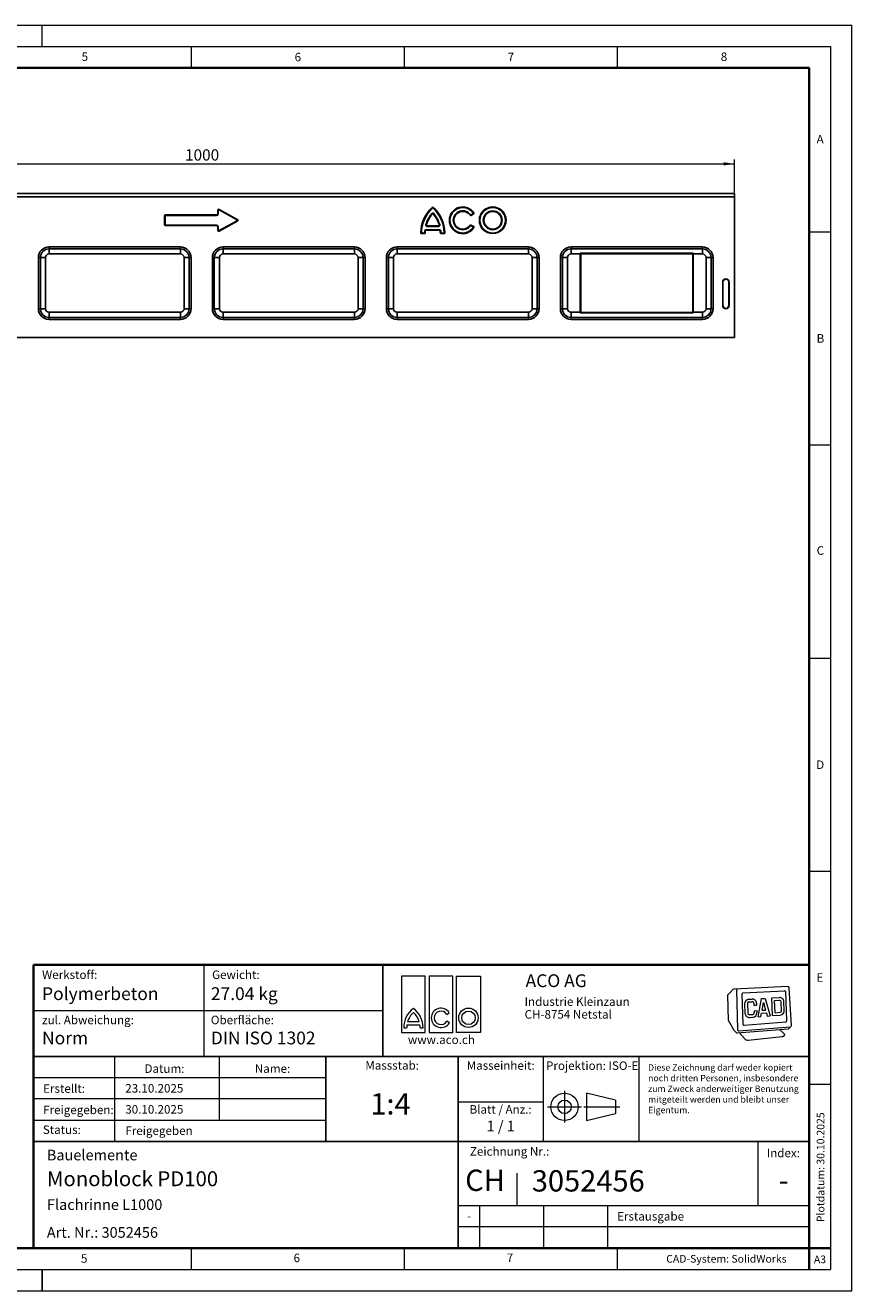
# Model space of a CAD drawing. Units: millimetres. Extents: x 0 to 420, y 0 to 297.
# Drawn here: x 226 to 420, y 0 to 297 of the extents above; entities that cross this region are included whole.
import ezdxf

# ---------------------------------------------------------------- set-up
doc = ezdxf.new("R2010")
doc.units = ezdxf.units.MM
doc.header["$PDSIZE"] = -1
doc.linetypes.add('CENTERX2', pattern=[20.32, 12.7, -2.54, 2.54, -2.54])
doc.styles.add('SLDTEXTSTYLE0', font='TXT', dxfattribs={"width": 0.605})
doc.styles.add('SLDTEXTSTYLE1', font='TXT', dxfattribs={"width": 0.563})
doc.dimstyles.new('SLDDIMSTYLE0', dxfattribs={"dimtxt": 2.568319, "dimasz": 2.5, "dimexe": 0, "dimexo": 0.0625, "dimgap": 0.64208, "dimtad": 1, "dimdec": 1, "dimlfac": 4, "dimrnd": 1e-09, "dimzin": 12, "dimdsep": 46, "dimtxsty": 'SLDTEXTSTYLE0', "dimsah": 1, "dimcen": 0.09, "dimadec": 0, "dimazin": 3, "dimtfac": 1, "dimtdec": 1, "dimtofl": 0, "dimtmove": 0, "dimatfit": 3, "dimfxl": 0, "dimfrac": 2, "dimtolj": 1, "dimtzin": 12, "dimarcsym": 0})

# ---------------------------------------------------------------- blocks, each defined once
blk = doc.blocks.new('SW_NOTE_0')
at = {"color": 0, "linetype": 'Continuous', "lineweight": 0, "insert": (7.47, 2.58), "char_height": 2, "attachment_point": 2, "style": 'SLDTEXTSTYLE0'}
blk.add_mtext('www.aco.ch', dxfattribs=at)
blk = doc.blocks.new('SW_NOTE_0_1')
at = {"color": 0, "linetype": 'Continuous', "lineweight": 0, "insert": (0, 3.87), "char_height": 3, "attachment_point": 1, "style": 'SLDTEXTSTYLE0'}
blk.add_mtext('ACO AG', dxfattribs=at)
blk = doc.blocks.new('SW_NOTE_0_2')
at = {"color": 0, "linetype": 'Continuous', "lineweight": 0, "char_height": 2, "attachment_point": 1, "style": 'SLDTEXTSTYLE0'}
for s, insert in [('Industrie Kleinzaun', (0, 2.58)), ('CH-8754 Netstal', (0, -0.42))]:
    blk.add_mtext(s, dxfattribs=dict(at, insert=insert))
blk = doc.blocks.new('ACO-Logo')
at = {"color": 7, "linetype": 'Continuous', "lineweight": 18}
for p, q in [((0, 16.17), (0, 2.94)), ((5.59, 16.17), (0, 16.17)), ((5.59, 2.94), (5.59, 16.17)), ((6.46, 16.17), (6.46, 2.94)), ((12.05, 16.17), (6.46, 16.17)), ((12.05, 2.94), (12.05, 16.17)), ((12.93, 2.94), (12.93, 16.17)), ((12.93, 16.17), (18.52, 16.17)), ((18.52, 16.17), (18.52, 2.94)), ((77.51, 12.77), (76.49, 11.76)), ((90.64, 13.74), (78.15, 13.15)), ((78.63, 12.88), (78.84, 3.65)), ((79.85, 11.93), (80.09, 4.98)), ((80.13, 12.24), (89.85, 12.76)), ((90.46, 5.79), (90.16, 12.47)), ((91.53, 4.63), (90.96, 13.46)), ((76.49, 11.76), (76.65, 5.87)), ((80.53, 9.73), (80.61, 7.48)), ((81.17, 9.75), (81.24, 7.5)), ((81.47, 10.76), (82.27, 10.81)), ((81.51, 10.13), (82.31, 10.17)), ((82.69, 9.82), (82.71, 9.37)), ((82.71, 9.35), (83.34, 9.39)), ((83.33, 9.84), (83.34, 9.39)), ((83.7, 6.67), (84.51, 10.93)), ((84.51, 10.93), (85.35, 10.97)), ((84.64, 8.19), (84.97, 9.97)), ((84.97, 9.97), (85.45, 8.24)), ((85.35, 10.97), (86.49, 6.88)), ((86.88, 11.07), (88.67, 11.16)), ((87.08, 6.93), (86.88, 11.07)), ((87.55, 10.46), (88.71, 10.53)), ((87.68, 7.61), (87.55, 10.46)), ((89.19, 8.08), (89.09, 10.18)), ((89.82, 8.11), (89.73, 10.21)), ((10.61, 7.22), (11.22, 7.57)), ((81.63, 7.15), (82.43, 7.21)), ((81.68, 6.51), (82.48, 6.58)), ((82.75, 8.08), (83.39, 8.12)), ((82.75, 8.08), (82.77, 7.58)), ((83.39, 8.12), (83.4, 7.61)), ((83.7, 6.67), (84.36, 6.72)), ((84.36, 6.72), (84.51, 7.54)), ((84.51, 7.54), (85.63, 7.61)), ((84.64, 8.19), (85.45, 8.24)), ((85.63, 7.61), (85.85, 6.83)), ((85.85, 6.83), (86.49, 6.88)), ((87.08, 6.93), (88.91, 7.07)), ((87.68, 7.61), (88.85, 7.7)), ((0.51, 4.09), (1.21, 4.09)), ((1.26, 4.73), (4.33, 4.73)), ((4.18, 5.43), (1.41, 5.43)), ((4.37, 4.09), (5.08, 4.09)), ((11.23, 5.26), (10.63, 5.62)), ((76.65, 5.87), (78.03, 3.52)), ((78.03, 3.52), (78.36, 3.14)), ((78.36, 3.14), (78.47, 3.02)), ((78.8, 2.89), (90.8, 3.85)), ((79.16, 3.36), (91.26, 4.31)), ((80.41, 4.7), (90.18, 5.48)), ((88.68, 3.68), (89.67, 2.79)), ((90.8, 3.85), (91.4, 4.35)), ((0, 2.94), (5.59, 2.94)), ((6.46, 2.94), (12.05, 2.94)), ((18.52, 2.94), (12.93, 2.94)), ((79.26, 2.93), (80.49, 1.53)), ((81.34, 1.2), (89.33, 2.05)), ((89.67, 2.79), (89.75, 2.72)), ((89.75, 2.72), (89.8, 2.67)), ((89.8, 2.67), (89.84, 2.6)), ((89.84, 2.6), (89.87, 2.52)), ((89.87, 2.52), (89.87, 2.31))]:
    blk.add_line(p, q, dxfattribs=at)
for radius in [2.28, 1.58]:
    blk.add_circle((15.72, 6.41), radius, dxfattribs=at)
for centre, radius, start, end in [((78.19, 12.35), 0.8, 92.6996, 148.2554), ((78.93, 12.89), 0.3, 92.6996, 181.273), ((80.15, 11.94), 0.3, 93.0418, 181.9349), ((89.86, 12.46), 0.3, 2.5148, 93.0418), ((90.66, 13.44), 0.3, 3.7249, 92.6996), ((81.53, 9.76), 1, 93.1134, 181.9415), ((81.53, 9.76), 0.363, 93.1134, 181.9415), ((82.33, 9.81), 1, 1.9415, 93.1134), ((82.33, 9.81), 0.363, 1.9415, 93.1134), ((88.73, 10.16), 1, 2.6542, 93.1134), ((88.73, 10.16), 0.363, 2.6542, 93.1134), ((6.13, 4.07), 5.62, 126.4236, 179.7474), ((6.13, 4.07), 4.91, 132.7321, 163.9341), ((-0.54, 4.07), 5.62, 0.2526, 53.5764), ((-0.54, 4.07), 4.91, 16.0659, 47.2679), ((9.26, 6.41), 2.28, 30.7309, 330), ((9.26, 6.41), 1.58, 31.0558, 330), ((81.61, 7.51), 1, 181.9415, 274.3987), ((81.61, 7.51), 0.363, 181.9415, 274.3987), ((82.4, 7.57), 0.363, 274.3987, 1.9415), ((82.4, 7.57), 1, 274.3987, 1.9415), ((88.83, 8.07), 0.363, 274.3987, 2.6542), ((88.83, 8.07), 1, 274.3987, 2.6542), ((6.13, 4.07), 4.91, 172.3058, 179.7113), ((-0.54, 4.07), 4.91, 0.2887, 7.6942), ((78.77, 3.29), 0.4, 221.0091, 274.5606), ((79.14, 3.65), 0.3, 181.273, 274.4996), ((80.39, 4.99), 0.3, 181.9349, 274.6063), ((90.16, 5.78), 0.3, 274.6063, 2.5148), ((91.23, 4.61), 0.3, 274.4996, 3.7249), ((81.24, 2.19), 1, 221.4087, 276.0561), ((89.05, 4.1), 2.08, 277.7635, 279.1918), ((89.32, 2.43), 0.379, 279.1918, 281.4992), ((89.13, 3.35), 1.32, 281.4992, 285.2551), ((88.05, 7.32), 5.43, 285.2551, 287.1087), ((89.48, 2.66), 0.555, 287.1087, 303.6901), ((89.69, 2.35), 0.188, 303.6901, 332.3803), ((89.77, 2.31), 0.0984, 332.3803, 4.9765)]:
    blk.add_arc(centre, radius, start, end, dxfattribs=at)
at = {"color": 7, "linetype": 'Continuous', "lineweight": 0}
for name, p in [('SW_NOTE_0_1', (29.12, 12.75)), ('SW_NOTE_0_2', (28.89, 8.64)), ('SW_NOTE_0', (1.9, -0.32))]:
    blk.add_blockref(name, p, dxfattribs=at)
blk = doc.blocks.new('_D')
at = {"color": 7, "linetype": 'Continuous', "lineweight": 0}
for p, q in [((142.47, 257.79), (142.47, 265.49)), ((142.47, 264.49), (392.47, 264.49)), ((392.47, 257.79), (392.47, 265.49))]:
    blk.add_line(p, q, dxfattribs=at)
at = {"color": 7, "linetype": 'Continuous', "lineweight": 18}
for points in [[(142.47, 264.49), (144.97, 264.11), (144.97, 264.86)], [(392.47, 264.49), (389.97, 264.86), (389.97, 264.11)]]:
    blk.add_solid(points, dxfattribs=at)
at = {"color": 7, "linetype": 'Continuous', "lineweight": 18, "insert": (263.55, 267.9), "char_height": 2.646, "attachment_point": 1, "style": 'SLDTEXTSTYLE0'}
blk.add_mtext('1000', dxfattribs=at)

msp = doc.modelspace()

# ---------------------------------------------------------------- linework, layer by layer
at = {"color": 7, "linetype": 'Continuous', "lineweight": 18}
for p, q in [((0, 297), (420, 297)), ((230, 292), (230, 297)), ((420, 0), (420, 297)), ((15, 292), (415, 292)), ((265, 292), (265, 287)), ((315, 292), (315, 287)), ((365, 292), (365, 287)), ((415, 292), (415, 5)), ((410, 248.5), (415, 248.5)), ((410, 198.5), (415, 198.5)), ((410, 148.5), (415, 148.5)), ((410, 98.5), (415, 98.5)), ((268, 76.5), (268, 55)), ((228, 65.75), (310, 65.75)), ((228, 55), (410, 55)), ((410, 55), (228, 55)), ((247, 55), (247, 35)), ((271.6, 55), (271.6, 40)), ((347.661, 35), (347.661, 55)), ((370.057, 55.012), (370.057, 35)), ((228, 50), (296.6, 50)), ((410, 48.5), (415, 48.5)), ((296.6, 45), (228, 45)), ((357.766, 46.372), (357.766, 39.935)), ((364.606, 44.738), (357.766, 46.372)), ((364.606, 44.738), (364.606, 41.57)), ((347.661, 44.213), (327.661, 44.213)), ((228, 40), (296.6, 40)), ((357.766, 39.935), (364.606, 41.57)), ((398, 35), (398, 20)), ((341.485, 20), (341.485, 27.565)), ((327.661, 20), (410, 20)), ((332.661, 20), (332.661, 10)), ((347.661, 20), (347.661, 10)), ((362.661, 20), (362.661, 10)), ((410, 15), (327.661, 15)), ((265, 10), (265, 5)), ((315, 10), (315, 5)), ((365, 10), (365, 5)), ((15, 5), (415, 5)), ((0, 0), (420, 0))]:
    msp.add_line(p, q, dxfattribs=at)
at = {"color": 7, "linetype": 'Continuous', "lineweight": 35}
for p, q in [((410, 287), (20, 287)), ((410, 5), (410, 287)), ((228, 76.5), (228, 10)), ((228, 76.5), (410, 76.5)), ((20, 10), (415, 10))]:
    msp.add_line(p, q, dxfattribs=at)
at = {"color": 7, "linetype": 'Continuous', "lineweight": 25}
for p, q in [((142.474, 257.487), (392.474, 257.487)), ((392.474, 256.737), (142.474, 256.737)), ((392.474, 257.487), (392.474, 256.737)), ((392.474, 256.737), (392.474, 223.737)), ((270.974, 252.487), (258.974, 252.487)), ((258.974, 252.353), (258.974, 252.487)), ((270.974, 252.353), (270.974, 252.487)), ((271.224, 253.564), (271.224, 252.737)), ((271.358, 253.564), (271.224, 253.564)), ((271.358, 252.737), (271.224, 252.737)), ((271.358, 253.564), (271.358, 252.737)), ((271.53, 253.666), (271.595, 253.783)), ((275.761, 251.338), (271.53, 253.666)), ((275.826, 251.456), (271.595, 253.783)), ((321.469, 252.827), (321.572, 252.742)), ((321.678, 254.168), (321.588, 254.267)), ((321.708, 254.168), (321.798, 254.267)), ((321.917, 252.827), (321.814, 252.742)), ((330.562, 252.477), (330.451, 252.402)), ((330.592, 252.47), (331.225, 252.835)), ((330.592, 252.47), (330.659, 252.354)), ((330.659, 252.354), (331.292, 252.719)), ((331.225, 252.835), (331.292, 252.719)), ((331.232, 252.866), (331.345, 252.939)), ((258.724, 252.237), (258.724, 250.237)), ((258.858, 252.237), (258.724, 252.237)), ((258.858, 250.237), (258.724, 250.237)), ((258.858, 252.237), (258.858, 250.237)), ((270.974, 252.353), (258.974, 252.353)), ((258.974, 250.121), (258.974, 249.987)), ((258.974, 250.121), (270.974, 250.121)), ((258.974, 249.987), (270.974, 249.987)), ((270.974, 250.121), (270.974, 249.987)), ((271.224, 249.737), (271.224, 248.91)), ((271.358, 249.737), (271.224, 249.737)), ((271.358, 249.737), (271.358, 248.91)), ((271.53, 248.808), (275.761, 251.135)), ((271.595, 248.69), (275.826, 251.018)), ((275.761, 251.338), (275.826, 251.456)), ((275.761, 251.135), (275.826, 251.018)), ((320.071, 250.171), (320.199, 250.134)), ((320.35, 249.801), (320.35, 249.935)), ((320.35, 249.935), (323.036, 249.935)), ((320.35, 249.801), (323.036, 249.801)), ((323.036, 249.801), (323.036, 249.935)), ((323.315, 250.171), (323.187, 250.134)), ((330.562, 249.997), (330.451, 250.072)), ((330.592, 250.004), (330.659, 250.12)), ((331.225, 249.638), (330.592, 250.004)), ((331.292, 249.754), (330.659, 250.12)), ((331.225, 249.638), (331.292, 249.754)), ((331.232, 249.607), (331.345, 249.534)), ((271.358, 248.91), (271.224, 248.91)), ((271.53, 248.808), (271.595, 248.69)), ((319.007, 248.268), (318.873, 248.271)), ((319.029, 248.246), (319.029, 248.112)), ((319.029, 248.246), (319.759, 248.246)), ((319.029, 248.112), (319.759, 248.112)), ((319.759, 248.246), (319.759, 248.112)), ((319.781, 248.268), (319.915, 248.265)), ((319.808, 248.762), (319.941, 248.75)), ((320.097, 249.027), (320.097, 248.893)), ((320.097, 249.027), (323.289, 249.027)), ((320.097, 248.893), (323.289, 248.893)), ((323.289, 249.027), (323.289, 248.893)), ((323.578, 248.762), (323.445, 248.75)), ((323.605, 248.268), (323.471, 248.265)), ((323.627, 248.246), (323.627, 248.112)), ((323.627, 248.246), (324.357, 248.246)), ((323.627, 248.112), (324.357, 248.112)), ((324.357, 248.246), (324.357, 248.112)), ((324.379, 248.268), (324.513, 248.271)), ((262.474, 244.987), (231.641, 244.987)), ((231.641, 244.532), (231.641, 244.987)), ((231.641, 244.532), (262.474, 244.532)), ((231.641, 243.324), (231.641, 244.532)), ((262.474, 244.532), (262.474, 244.987)), ((262.474, 243.324), (262.474, 244.532)), ((303.308, 244.987), (272.474, 244.987)), ((272.474, 244.532), (272.474, 244.987)), ((272.474, 244.532), (303.308, 244.532)), ((272.474, 243.324), (272.474, 244.532)), ((303.308, 244.532), (303.308, 244.987)), ((303.308, 243.324), (303.308, 244.532)), ((344.141, 244.987), (313.308, 244.987)), ((313.308, 244.532), (313.308, 244.987)), ((313.308, 244.532), (344.141, 244.532)), ((313.308, 243.324), (313.308, 244.532)), ((344.141, 244.532), (344.141, 244.987)), ((344.141, 243.324), (344.141, 244.532)), ((384.974, 244.987), (354.141, 244.987)), ((354.141, 244.532), (354.141, 244.987)), ((354.141, 244.532), (384.974, 244.532)), ((354.141, 243.324), (354.141, 244.532)), ((384.974, 244.532), (384.974, 244.987)), ((384.974, 243.324), (384.974, 244.532)), ((229.141, 242.487), (229.141, 230.487)), ((229.596, 242.487), (229.141, 242.487)), ((229.596, 230.487), (229.596, 242.487)), ((230.803, 242.487), (229.596, 242.487)), ((230.803, 242.487), (230.803, 230.487)), ((262.474, 243.324), (231.641, 243.324)), ((263.312, 230.487), (263.312, 242.487)), ((263.312, 242.487), (264.519, 242.487)), ((264.519, 242.487), (264.519, 230.487)), ((264.519, 242.487), (264.974, 242.487)), ((264.974, 230.487), (264.974, 242.487)), ((269.974, 242.487), (269.974, 230.487)), ((270.429, 242.487), (269.974, 242.487)), ((270.429, 230.487), (270.429, 242.487)), ((271.637, 242.487), (270.429, 242.487)), ((271.637, 242.487), (271.637, 230.487)), ((303.308, 243.324), (272.474, 243.324)), ((304.145, 242.487), (305.352, 242.487)), ((304.145, 230.487), (304.145, 242.487)), ((305.352, 242.487), (305.352, 230.487)), ((305.352, 242.487), (305.808, 242.487)), ((305.808, 230.487), (305.808, 242.487)), ((310.808, 242.487), (310.808, 230.487)), ((311.263, 242.487), (310.808, 242.487)), ((311.263, 230.487), (311.263, 242.487)), ((312.47, 242.487), (311.263, 242.487)), ((312.47, 242.487), (312.47, 230.487)), ((344.141, 243.324), (313.308, 243.324)), ((344.978, 242.487), (346.186, 242.487)), ((344.978, 230.487), (344.978, 242.487)), ((346.186, 242.487), (346.186, 230.487)), ((346.186, 242.487), (346.641, 242.487)), ((346.641, 230.487), (346.641, 242.487)), ((351.641, 242.487), (351.641, 230.487)), ((352.096, 242.487), (351.641, 242.487)), ((352.096, 230.487), (352.096, 242.487)), ((353.303, 242.487), (352.096, 242.487)), ((353.303, 242.487), (353.303, 230.487)), ((356.308, 243.324), (354.141, 243.324)), ((382.808, 243.487), (356.308, 243.487)), ((356.308, 243.487), (356.308, 243.324)), ((356.399, 243.396), (356.308, 243.487)), ((356.308, 243.324), (356.308, 229.649)), ((382.717, 243.396), (356.399, 243.396)), ((356.399, 243.396), (356.399, 229.578)), ((382.717, 243.396), (382.808, 243.487)), ((382.717, 229.578), (382.717, 243.396)), ((382.808, 243.324), (382.808, 243.487)), ((384.974, 243.324), (382.808, 243.324)), ((382.808, 229.649), (382.808, 243.324)), ((385.812, 230.487), (385.812, 242.487)), ((385.812, 242.487), (387.019, 242.487)), ((387.019, 242.487), (387.019, 230.487)), ((387.019, 242.487), (387.474, 242.487)), ((387.474, 230.487), (387.474, 242.487)), ((389.724, 236.737), (389.724, 231.237)), ((389.791, 236.737), (389.724, 236.737)), ((389.791, 236.737), (389.791, 231.237)), ((391.157, 236.737), (391.224, 236.737)), ((391.157, 231.237), (391.157, 236.737)), ((391.224, 231.237), (391.224, 236.737)), ((229.596, 230.487), (229.141, 230.487)), ((229.596, 230.487), (230.803, 230.487)), ((231.641, 228.442), (231.641, 229.649)), ((231.641, 229.649), (262.474, 229.649)), ((262.474, 228.442), (262.474, 229.649)), ((264.519, 230.487), (263.312, 230.487)), ((264.519, 230.487), (264.974, 230.487)), ((270.429, 230.487), (269.974, 230.487)), ((270.429, 230.487), (271.637, 230.487)), ((272.474, 228.442), (272.474, 229.649)), ((272.474, 229.649), (303.308, 229.649)), ((303.308, 228.442), (303.308, 229.649)), ((305.352, 230.487), (304.145, 230.487)), ((305.352, 230.487), (305.808, 230.487)), ((311.263, 230.487), (310.808, 230.487)), ((311.263, 230.487), (312.47, 230.487)), ((313.308, 228.442), (313.308, 229.649)), ((313.308, 229.649), (344.141, 229.649)), ((344.141, 228.442), (344.141, 229.649)), ((346.186, 230.487), (344.978, 230.487)), ((346.186, 230.487), (346.641, 230.487)), ((352.096, 230.487), (351.641, 230.487)), ((352.096, 230.487), (353.303, 230.487)), ((354.141, 228.442), (354.141, 229.649)), ((354.141, 229.649), (356.308, 229.649)), ((356.308, 229.649), (356.308, 229.487)), ((356.399, 229.578), (356.308, 229.487)), ((356.308, 229.487), (382.808, 229.487)), ((356.399, 229.578), (382.717, 229.578)), ((382.717, 229.578), (382.808, 229.487)), ((382.808, 229.487), (382.808, 229.649)), ((382.808, 229.649), (384.974, 229.649)), ((384.974, 228.442), (384.974, 229.649)), ((387.019, 230.487), (385.812, 230.487)), ((387.019, 230.487), (387.474, 230.487)), ((389.791, 231.237), (389.724, 231.237)), ((391.157, 231.237), (391.224, 231.237)), ((231.641, 228.442), (231.641, 227.987)), ((262.474, 228.442), (231.641, 228.442)), ((231.641, 227.987), (262.474, 227.987)), ((262.474, 228.442), (262.474, 227.987)), ((272.474, 228.442), (272.474, 227.987)), ((303.308, 228.442), (272.474, 228.442)), ((272.474, 227.987), (303.308, 227.987)), ((303.308, 228.442), (303.308, 227.987)), ((313.308, 228.442), (313.308, 227.987)), ((344.141, 228.442), (313.308, 228.442)), ((313.308, 227.987), (344.141, 227.987)), ((344.141, 228.442), (344.141, 227.987)), ((354.141, 228.442), (354.141, 227.987)), ((384.974, 228.442), (354.141, 228.442)), ((354.141, 227.987), (384.974, 227.987)), ((384.974, 228.442), (384.974, 227.987)), ((392.474, 223.737), (142.474, 223.737)), ((310, 76.5), (310, 55)), ((410, 55), (228, 55)), ((296.6, 55), (296.6, 35)), ((327.661, 10), (327.661, 55)), ((228, 35), (410, 35))]:
    msp.add_line(p, q, dxfattribs=at)
at = {"color": 7, "linetype": 'CENTERX2', "lineweight": 18}
for p, q in [((352.617, 46.908), (352.617, 39.462)), ((348.624, 43.154), (356.611, 43.154)), ((357.129, 43.154), (365.626, 43.154))]:
    msp.add_line(p, q, dxfattribs=at)
msp.add_line((230, 5), (230, 0))
at = {"color": 7, "linetype": 'Continuous', "lineweight": 25}
for radius in [3.125, 2.991, 2.217, 2.083]:
    msp.add_circle((335.756, 251.237), radius, dxfattribs=at)
at = {"color": 7, "linetype": 'Continuous', "lineweight": 18}
for radius in [3.218, 1.584]:
    msp.add_circle((352.617, 43.154), radius, dxfattribs=at)
at = {"color": 7, "linetype": 'Continuous', "lineweight": 25}
for centre, radius, start, end in [((258.974, 252.237), 0.25, 90, 180), ((270.974, 252.737), 0.25, 270, 0), ((270.974, 252.737), 0.384, 270, 0), ((271.474, 253.564), 0.25, 61.18921, 180), ((271.474, 253.564), 0.116, 61.18921, 180), ((327.205, 248.112), 8.333, 132.3825, 178.90511), ((327.205, 248.112), 8.199, 132.3825, 178.90511), ((327.205, 248.112), 7.426, 140.57731, 163.89656), ((327.205, 248.112), 7.292, 140.57731, 163.89656), ((321.693, 252.643), 0.29, 39.42269, 140.57731), ((321.693, 252.643), 0.156, 39.42269, 140.57731), ((321.693, 254.152), 0.156, 47.6175, 132.3825), ((321.693, 254.152), 0.0223, 47.6175, 132.3825), ((316.181, 248.112), 8.199, 1.09489, 47.6175), ((316.181, 248.112), 8.333, 1.09489, 47.6175), ((316.181, 248.112), 7.292, 16.10344, 39.42269), ((316.181, 248.112), 7.426, 16.10344, 39.42269), ((328.724, 251.237), 3.125, 33.01696, 326.98304), ((328.724, 251.237), 2.991, 33.01696, 326.98304), ((328.724, 251.237), 2.217, 34.00063, 325.99937), ((328.724, 251.237), 2.083, 34.00063, 325.99937), ((330.581, 252.489), 0.0223, 214.00063, 300), ((331.214, 252.854), 0.0223, 300, 33.01696), ((331.214, 252.854), 0.156, 300, 33.01696), ((258.974, 250.237), 0.25, 180, 270), ((258.974, 252.237), 0.116, 90, 180), ((258.974, 250.237), 0.116, 180, 270), ((270.974, 249.737), 0.384, 0, 90), ((270.974, 249.737), 0.25, 0, 90), ((275.705, 251.237), 0.116, 298.81079, 61.18921), ((275.705, 251.237), 0.25, 298.81079, 61.18921), ((320.35, 250.091), 0.29, 163.89656, 270), ((320.35, 250.091), 0.156, 163.89656, 270), ((323.036, 250.091), 0.29, 270, 16.10344), ((323.036, 250.091), 0.156, 270, 16.10344), ((330.581, 252.489), 0.156, 214.00063, 300), ((330.581, 249.984), 0.156, 60, 145.99937), ((330.581, 249.984), 0.0223, 60, 145.99937), ((331.214, 249.619), 0.0223, 326.98304, 60), ((331.214, 249.619), 0.156, 326.98304, 60), ((271.474, 248.91), 0.25, 180, 298.81079), ((271.474, 248.91), 0.116, 180, 298.81079), ((319.029, 248.268), 0.156, 178.90511, 270), ((319.029, 248.268), 0.0223, 178.90511, 270), ((319.759, 248.268), 0.0223, 270, 358.7979), ((319.759, 248.268), 0.156, 270, 358.7979), ((327.205, 248.112), 7.426, 174.97495, 178.7979), ((320.097, 248.737), 0.29, 90, 174.97495), ((327.205, 248.112), 7.292, 174.97495, 178.7979), ((320.097, 248.737), 0.156, 90, 174.97495), ((323.289, 248.737), 0.29, 5.02505, 90), ((323.289, 248.737), 0.156, 5.02505, 90), ((316.181, 248.112), 7.292, 1.2021, 5.02505), ((323.627, 248.268), 0.156, 181.2021, 270), ((316.181, 248.112), 7.426, 1.2021, 5.02505), ((323.627, 248.268), 0.0223, 181.2021, 270), ((324.357, 248.268), 0.156, 270, 1.09489), ((324.357, 248.268), 0.0223, 270, 1.09489), ((231.641, 242.487), 2.5, 90, 180), ((231.641, 242.487), 2.045, 90, 180), ((262.474, 242.487), 2.5, 0, 90), ((262.474, 242.487), 2.045, 0, 90), ((272.474, 242.487), 2.5, 90, 180), ((272.474, 242.487), 2.045, 90, 180), ((303.308, 242.487), 2.5, 0, 90), ((303.308, 242.487), 2.045, 0, 90), ((313.308, 242.487), 2.5, 90, 180), ((313.308, 242.487), 2.045, 90, 180), ((344.141, 242.487), 2.5, 0, 90), ((344.141, 242.487), 2.045, 0, 90), ((354.141, 242.487), 2.5, 90, 180), ((354.141, 242.487), 2.045, 90, 180), ((384.974, 242.487), 2.5, 0, 90), ((384.974, 242.487), 2.045, 0, 90), ((231.641, 242.487), 0.837, 90, 180), ((262.474, 242.487), 0.837, 0, 90), ((272.474, 242.487), 0.837, 90, 180), ((303.308, 242.487), 0.837, 0, 90), ((313.308, 242.487), 0.837, 90, 180), ((344.141, 242.487), 0.837, 0, 90), ((354.141, 242.487), 0.837, 90, 180), ((384.974, 242.487), 0.837, 0, 90), ((390.474, 236.737), 0.75, 0, 180), ((390.474, 236.737), 0.683, 0, 180), ((231.641, 230.487), 2.5, 180, 270), ((231.641, 230.487), 2.045, 180, 270), ((231.641, 230.487), 0.837, 180, 270), ((262.474, 230.487), 2.5, 270, 0), ((262.474, 230.487), 2.045, 270, 0), ((262.474, 230.487), 0.837, 270, 0), ((272.474, 230.487), 2.5, 180, 270), ((272.474, 230.487), 2.045, 180, 270), ((272.474, 230.487), 0.837, 180, 270), ((303.308, 230.487), 2.5, 270, 0), ((303.308, 230.487), 2.045, 270, 0), ((303.308, 230.487), 0.837, 270, 0), ((313.308, 230.487), 2.5, 180, 270), ((313.308, 230.487), 2.045, 180, 270), ((313.308, 230.487), 0.837, 180, 270), ((344.141, 230.487), 2.5, 270, 0), ((344.141, 230.487), 2.045, 270, 0), ((344.141, 230.487), 0.837, 270, 0), ((354.141, 230.487), 2.5, 180, 270), ((354.141, 230.487), 2.045, 180, 270), ((354.141, 230.487), 0.837, 180, 270), ((384.974, 230.487), 2.5, 270, 0), ((384.974, 230.487), 2.045, 270, 0), ((384.974, 230.487), 0.837, 270, 0), ((390.474, 231.237), 0.75, 180, 0), ((390.474, 231.237), 0.683, 180, 0)]:
    msp.add_arc(centre, radius, start, end, dxfattribs=at)
msp.add_point((410, 10))

# ---------------------------------------------------------------- block references
at = {"color": 7, "linetype": 'Continuous'}
msp.add_blockref('ACO-Logo', (314.351, 57.637), dxfattribs=at)

# ---------------------------------------------------------------- texts
at = {"color": 7, "linetype": 'Continuous', "lineweight": 18}
for s, insert, char_height, attachment_point, style in [('5', (240.042, 290.637), 2, 2, 'SLDTEXTSTYLE0'), ('6', (290.034, 290.543), 2, 2, 'SLDTEXTSTYLE0'), ('7', (340.022, 290.595), 2, 2, 'SLDTEXTSTYLE0'), ('8', (390.038, 290.622), 2, 2, 'SLDTEXTSTYLE0'), ('A', (412.595, 271.28), 2, 2, 'SLDTEXTSTYLE0'), ('B', (412.672, 224.512), 2, 2, 'SLDTEXTSTYLE0'), ('C', (412.649, 174.728), 2, 2, 'SLDTEXTSTYLE0'), ('D', (412.623, 124.452), 2, 2, 'SLDTEXTSTYLE0'), ('Werkstoff:', (230, 75.161), 2, 1, 'SLDTEXTSTYLE0'), ('Gewicht:', (269.898, 75.161), 2, 1, 'SLDTEXTSTYLE0'), ('E', (412.516, 74.51), 2, 2, 'SLDTEXTSTYLE0'), ('Polymerbeton', (230, 71.212), 3, 1, 'SLDTEXTSTYLE0'), ('27.04 kg', (269.613, 71.212), 3, 1, 'SLDTEXTSTYLE0'), ('zul. Abweichung:', (230, 64.542), 2, 1, 'SLDTEXTSTYLE0'), ('Oberfläche:', (269.613, 64.542), 2, 1, 'SLDTEXTSTYLE0'), ('Norm', (230, 60.812), 3, 1, 'SLDTEXTSTYLE0'), ('DIN ISO 1302', (269.613, 60.812), 3, 1, 'SLDTEXTSTYLE0'), ('Massstab:', (312.162, 53.882), 2, 2, 'SLDTEXTSTYLE0'), ('Masseinheit:', (337.632, 53.855), 2, 2, 'SLDTEXTSTYLE0'), ('Projektion: ISO-E', (348.275, 53.819), 2, 1, 'SLDTEXTSTYLE0'), ('Datum:', (254.036, 53.129), 2, 1, 'SLDTEXTSTYLE0'), ('Name:', (279.935, 53.136), 2, 1, 'SLDTEXTSTYLE0'), ('Erstellt:', (230.261, 48.45), 2, 1, 'SLDTEXTSTYLE0'), ('23.10.2025', (249.528, 48.499), 2, 1, 'SLDTEXTSTYLE0'), ('1:4', (311.765, 46.349), 5, 2, 'SLDTEXTSTYLE0'), ('Freigegeben:', (230.261, 43.443), 2, 1, 'SLDTEXTSTYLE0'), ('30.10.2025', (249.528, 43.56), 2, 1, 'SLDTEXTSTYLE0'), ('Blatt / Anz.:', (337.611, 43.545), 2, 2, 'SLDTEXTSTYLE0'), ('Status:', (230.185, 38.779), 2, 1, 'SLDTEXTSTYLE0'), ('Freigegeben', (249.557, 38.558), 2, 1, 'SLDTEXTSTYLE0'), ('1 / 1', (337.635, 39.87), 2.5, 2, 'SLDTEXTSTYLE1'), ('Bauelemente', (231.116, 33.09), 2.5, 1, 'SLDTEXTSTYLE0'), ('Zeichnung Nr.:', (330.407, 33.693), 2, 1, 'SLDTEXTSTYLE0'), ('Index:', (403.955, 33.325), 2, 2, 'SLDTEXTSTYLE0'), ('Monoblock PD100', (231.148, 28.031), 3.5, 1, 'SLDTEXTSTYLE0'), ('CH', (329.29, 28.414), 5, 1, 'SLDTEXTSTYLE0'), ('3052456', (344.927, 28.277), 5, 1, 'SLDTEXTSTYLE0'), ('-', (404.054, 28.439), 5, 2, 'SLDTEXTSTYLE0'), ('Flachrinne L1000', (231.148, 21.453), 2.5, 1, 'SLDTEXTSTYLE0'), ('Erstausgabe', (364.947, 18.459), 2, 1, 'SLDTEXTSTYLE0'), ('Art. Nr.: 3052456', (231.113, 14.921), 2.5, 1, 'SLDTEXTSTYLE0'), ('-', (330.261, 18.525), 2, 2, 'SLDTEXTSTYLE0'), ('5', (239.875, 8.564), 2, 2, 'SLDTEXTSTYLE0'), ('6', (289.789, 8.688), 2, 2, 'SLDTEXTSTYLE0'), ('7', (339.8, 8.721), 2, 2, 'SLDTEXTSTYLE0'), ('CAD-System: SolidWorks', (390.595, 8.385), 1.8, 2, 'SLDTEXTSTYLE0'), ('A3', (412.558, 8.255), 1.8, 2, 'SLDTEXTSTYLE0')]:
    msp.add_mtext(s, dxfattribs=dict(at, insert=insert, char_height=char_height, attachment_point=attachment_point, style=style))
at = {"color": 7, "linetype": 'Continuous', "lineweight": 0, "insert": (372.22, 53.154), "char_height": 1.5, "attachment_point": 1, "style": 'SLDTEXTSTYLE0'}
msp.add_mtext('Diese Zeichnung darf weder kopiert^Jnoch dritten Personen, insbesondere^Jzum Zweck anderweitiger Benutzung^Jmitgeteilt werden und bleibt unser^JEigentum.', dxfattribs=at)
at = {"color": 7, "linetype": 'Continuous', "lineweight": 18, "insert": (411.795, 41.855), "char_height": 1.8, "attachment_point": 3, "rotation": 90, "style": 'SLDTEXTSTYLE0'}
msp.add_mtext('Plotdatum: 30.10.2025', dxfattribs=at)

# ---------------------------------------------------------------- dimensions: what is measured, and where the dimension line sits
at = {"color": 7, "linetype": 'Continuous', "lineweight": 18}
dim = msp.add_linear_dim(base=(392.474, 264.487), p1=(142.474, 257.487), p2=(392.474, 257.487), dimstyle='SLDDIMSTYLE0', dxfattribs=at)
dim.commit()
dim.dimension.update_dxf_attribs({"geometry": '_D', "text_midpoint": (267.474, 264.487), "dimtype": 160})

doc.saveas('drawing.dxf')
